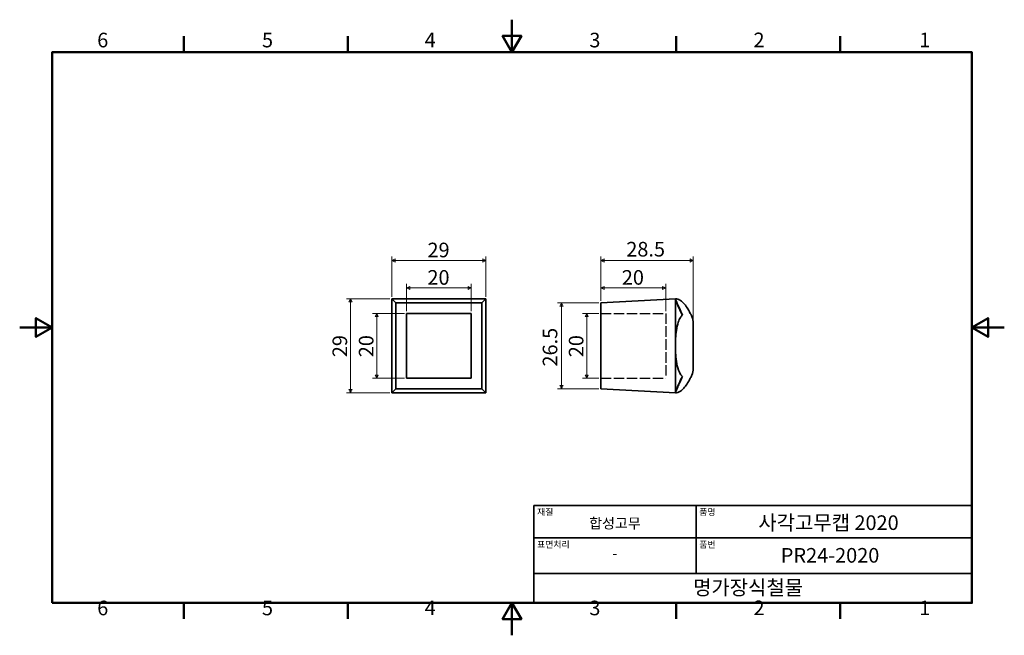
# Model space of a CAD drawing. Units: millimetres. Extents: x 0 to 303, y 0 to 190.
import ezdxf

# ---------------------------------------------------------------- set-up
doc = ezdxf.new("R2010")
doc.units = ezdxf.units.MM
doc.linetypes.add('DASHED', pattern=[0.2067, 0.1654, -0.0413])
doc.layers.get('0').update_dxf_attribs({"color": 3})
for name, color, linetype, lineweight in [('MGJS 은선 (ISO)', 8, 'DASHED', 25), ('MGJS 치수(ISO)', 7, 'Continuous', 18), ('경계(ISO)', 7, 'Continuous', 50), ('외형선(ISO)', 7, 'Continuous', 35), ('제목(ISO)', 7, 'Continuous', 35)]:
    doc.layers.add(name, color=color, linetype=linetype, lineweight=lineweight)
doc.styles.add('MGJS 텍스트', font='NanumGothic.ttf')
doc.styles.add('주 문자 (ISO)', font='NanumGothic.ttf')
doc.dimstyles.new('MGJS', dxfattribs={"dimtxt": 4.5, "dimasz": 1, "dimexe": 1.25, "dimexo": 0.625, "dimtad": 1, "dimtoh": 1, "dimdec": 1, "dimrnd": 1e-08, "dimdsep": 46, "dimtxsty": 'MGJS 텍스트', "dimblk": 'Filled-1', "dimcen": 0.09, "dimclrd": 250, "dimclre": 250, "dimclrt": 256, "dimadec": 0, "dimazin": 1, "dimtfac": 0.7, "dimtdec": 1, "dimtmove": 0, "dimatfit": 3, "dimfxl": 1, "dimtolj": 1, "dimlwd": -1, "dimlwe": -1, "dimarcsym": 0})

# ---------------------------------------------------------------- blocks, each defined once
blk = doc.blocks.new('경계 Default Border')
at = {"layer": '경계(ISO)'}
for p, q in [((50.57, 179.65), (50.57, 184.55)), ((101.15, 179.65), (101.15, 184.55)), ((202.3, 179.65), (202.3, 184.55)), ((252.88, 179.65), (252.88, 184.55)), ((50.57, 10), (50.57, 5.1)), ((101.15, 10), (101.15, 5.1)), ((202.3, 10), (202.3, 5.1)), ((252.88, 10), (252.88, 5.1))]:
    blk.add_line(p, q, dxfattribs=at)
at = {"layer": '경계(ISO)', "flags": 128}
for points in [[(151.72, 189.65), (151.72, 179.65), (148.84, 184.65), (154.61, 184.65), (151.72, 179.65)], [(10, 10), (10, 179.65), (293.45, 179.65), (293.45, 10), (10, 10)], [(0, 94.83), (10, 94.83), (5, 97.71), (5, 91.94), (10, 94.83)], [(303.45, 94.83), (293.45, 94.83), (298.45, 97.71), (298.45, 91.94), (293.45, 94.83)], [(151.72, 0), (151.72, 10), (148.84, 5), (154.61, 5), (151.72, 10)]]:
    blk.add_lwpolyline(points, dxfattribs=at)
at = {"layer": '경계(ISO)', "char_height": 4.5, "attachment_point": 7, "style": 'MGJS 텍스트'}
for s, insert in [('6', (23.89, 179.73)), ('5', (74.67, 179.73)), ('4', (124.82, 179.77)), ('3', (175.57, 179.72)), ('2', (226.15, 179.77)), ('1', (277.24, 179.77)), ('6', (23.89, 4.77)), ('5', (74.67, 4.77)), ('4', (124.82, 4.81)), ('3', (175.57, 4.77)), ('2', (226.15, 4.81)), ('1', (277.24, 4.81))]:
    blk.add_mtext(s, dxfattribs=dict(at, insert=insert))
blk = doc.blocks.new('제목 블록 ISO')
at = {"layer": '제목(ISO)'}
for p, q in [((71, 133), (71, 112)), ((71, 133), (206, 133)), ((121, 133), (121, 112)), ((206, 133), (206, 112)), ((71, 123), (206, 123)), ((71, 112), (206, 112)), ((71, 112), (71, 103)), ((206, 112), (206, 103)), ((206, 103), (71, 103))]:
    blk.add_line(p, q, dxfattribs=at)
at = {"layer": '제목(ISO)', "style": '주 문자 (ISO)'}
for s, insert, char_height, attachment_point in [('\\f나눔고딕|b0|i0;\\H2.0000;재질', (72, 132), 2, 1), ('\\f나눔고딕|b0|i0;\\H2.0000;품명', (122, 132), 2, 1), ('\\f나눔고딕|b0|i0;\\H3.1700;합성고무', (96, 127.5), 3.17, 5), ('\\f나눔고딕|b0|i0;\\H2.0000;표면처리', (72, 122), 2, 1), ('\\f나눔고딕|b0|i0;\\H2.0000;품번', (122, 122), 2, 1), ('\\f나눔고딕|b0|i0;\\H3.1700;-', (96, 118.28), 3.17, 5)]:
    blk.add_mtext(s, dxfattribs=dict(at, insert=insert, char_height=char_height, attachment_point=attachment_point))
for tag, p in [('제목_001', (140.2, 125.45)), ('부품_번호_001', (147.12, 115.39)), ('회사_001', (120.08, 105.45))]:
    blk.add_attdef(tag, p, '', height=4.5, dxfattribs=at)
blk = doc.blocks.new('Filled-1')
at = {"color": 0}
for p, q in [((0, 0), (-1, 0.5)), ((-1, 0.5), (-1, -0.5)), ((-1, 0), (0, 0)), ((-1, -0.5), (0, 0))]:
    blk.add_line(p, q, dxfattribs=at)
at = {"color": 0, "flags": 128}
blk.add_lwpolyline([(-1, -0.5), (0, 0), (-1, 0.5), (-1, -0.5)], dxfattribs=at)
at = {"color": 0}
blk.add_solid([(-1, -0.5), (0, 0), (-1, 0.5), (-1, -0.5)], dxfattribs=at)
blk = doc.blocks.new('*D7')
at = {"layer": 'Defpoints', "color": 0}
for p in [(110.03, 99.19), (119.19, 99.19), (119.19, 79.19)]:
    blk.add_point(p, dxfattribs=at)
at = {"layer": 'MGJS 치수(ISO)', "color": 250}
for p, q in [((118.56, 99.19), (108.78, 99.19)), ((110.03, 80.19), (110.03, 98.19)), ((118.56, 79.19), (108.78, 79.19))]:
    blk.add_line(p, q, dxfattribs=at)
for p, rotation in [((110.03, 99.19), 90), ((110.03, 79.19), 270)]:
    blk.add_blockref('Filled-1', p, dxfattribs=dict(at, rotation=rotation))
at = {"layer": 'MGJS 치수(ISO)', "insert": (104.53, 85.67), "char_height": 4.5, "attachment_point": 1, "rotation": 90, "style": 'MGJS 텍스트'}
blk.add_mtext('\\A1;20', dxfattribs=at)
blk = doc.blocks.new('*D8')
at = {"layer": 'Defpoints', "color": 0}
for p in [(139.19, 107.01), (119.19, 99.19), (139.19, 99.19)]:
    blk.add_point(p, dxfattribs=at)
at = {"layer": 'MGJS 치수(ISO)', "color": 250}
for p, q in [((119.19, 99.82), (119.19, 108.26)), ((120.19, 107.01), (138.19, 107.01)), ((139.19, 99.82), (139.19, 108.26))]:
    blk.add_line(p, q, dxfattribs=at)
at = {"layer": 'MGJS 치수(ISO)', "color": 250, "rotation": 180}
blk.add_blockref('Filled-1', (119.19, 107.01), dxfattribs=at)
at = {"layer": 'MGJS 치수(ISO)', "color": 250}
blk.add_blockref('Filled-1', (139.19, 107.01), dxfattribs=at)
at = {"layer": 'MGJS 치수(ISO)', "insert": (125.66, 112.51), "char_height": 4.5, "attachment_point": 1, "style": 'MGJS 텍스트'}
blk.add_mtext('\\A1;20', dxfattribs=at)
blk = doc.blocks.new('*D9')
at = {"layer": 'Defpoints', "color": 0}
for p in [(101.93, 103.69), (114.69, 103.69), (114.69, 74.69)]:
    blk.add_point(p, dxfattribs=at)
at = {"layer": 'MGJS 치수(ISO)', "color": 250}
for p, q in [((114.06, 103.69), (100.68, 103.69)), ((101.93, 75.69), (101.93, 102.69)), ((114.06, 74.69), (100.68, 74.69))]:
    blk.add_line(p, q, dxfattribs=at)
for p, rotation in [((101.93, 103.69), 90), ((101.93, 74.69), 270)]:
    blk.add_blockref('Filled-1', p, dxfattribs=dict(at, rotation=rotation))
at = {"layer": 'MGJS 치수(ISO)', "insert": (96.41, 85.68), "char_height": 4.5, "attachment_point": 1, "rotation": 90, "style": 'MGJS 텍스트'}
blk.add_mtext('\\A1;29', dxfattribs=at)
blk = doc.blocks.new('*D10')
at = {"layer": 'Defpoints', "color": 0}
for p in [(114.69, 115.44), (114.69, 103.69), (143.69, 103.69)]:
    blk.add_point(p, dxfattribs=at)
at = {"layer": 'MGJS 치수(ISO)', "color": 250}
for p, q in [((114.69, 104.32), (114.69, 116.69)), ((142.69, 115.44), (115.69, 115.44)), ((143.69, 104.32), (143.69, 116.69))]:
    blk.add_line(p, q, dxfattribs=at)
at = {"layer": 'MGJS 치수(ISO)', "color": 250, "rotation": 180}
blk.add_blockref('Filled-1', (114.69, 115.44), dxfattribs=at)
at = {"layer": 'MGJS 치수(ISO)', "color": 250}
blk.add_blockref('Filled-1', (143.69, 115.44), dxfattribs=at)
at = {"layer": 'MGJS 치수(ISO)', "insert": (125.68, 120.96), "char_height": 4.5, "attachment_point": 1, "style": 'MGJS 텍스트'}
blk.add_mtext('\\A1;29', dxfattribs=at)
blk = doc.blocks.new('*D11')
at = {"layer": 'Defpoints', "color": 0}
for p in [(199.09, 107.01), (179.09, 102.44), (199.09, 99.19)]:
    blk.add_point(p, dxfattribs=at)
at = {"layer": 'MGJS 치수(ISO)', "color": 250}
for p, q in [((179.09, 103.07), (179.09, 108.26)), ((180.09, 107.01), (198.09, 107.01)), ((199.09, 99.82), (199.09, 108.26))]:
    blk.add_line(p, q, dxfattribs=at)
at = {"layer": 'MGJS 치수(ISO)', "color": 250, "rotation": 180}
blk.add_blockref('Filled-1', (179.09, 107.01), dxfattribs=at)
at = {"layer": 'MGJS 치수(ISO)', "color": 250}
blk.add_blockref('Filled-1', (199.09, 107.01), dxfattribs=at)
at = {"layer": 'MGJS 치수(ISO)', "insert": (185.57, 112.51), "char_height": 4.5, "attachment_point": 1, "style": 'MGJS 텍스트'}
blk.add_mtext('\\A1;20', dxfattribs=at)
blk = doc.blocks.new('*D12')
at = {"layer": 'Defpoints', "color": 0}
for p in [(179.09, 102.44), (166.95, 75.94), (179.09, 75.94)]:
    blk.add_point(p, dxfattribs=at)
at = {"layer": 'MGJS 치수(ISO)', "color": 250}
for p, q in [((178.47, 102.44), (165.7, 102.44)), ((166.95, 101.44), (166.95, 76.94)), ((178.47, 75.94), (165.7, 75.94))]:
    blk.add_line(p, q, dxfattribs=at)
for p, rotation in [((166.95, 102.44), 90), ((166.95, 75.94), 270)]:
    blk.add_blockref('Filled-1', p, dxfattribs=dict(at, rotation=rotation))
at = {"layer": 'MGJS 치수(ISO)', "insert": (161.19, 82.8), "char_height": 4.5, "attachment_point": 1, "rotation": 90, "style": 'MGJS 텍스트'}
blk.add_mtext('\\A1;26.5', dxfattribs=at)
blk = doc.blocks.new('*D13')
at = {"layer": 'Defpoints', "color": 0}
for p in [(179.09, 99.19), (174.75, 79.19), (179.09, 79.19)]:
    blk.add_point(p, dxfattribs=at)
at = {"layer": 'MGJS 치수(ISO)', "color": 250}
for p, q in [((178.47, 99.19), (173.5, 99.19)), ((174.75, 98.19), (174.75, 80.19)), ((178.47, 79.19), (173.5, 79.19))]:
    blk.add_line(p, q, dxfattribs=at)
for p, rotation in [((174.75, 99.19), 90), ((174.75, 79.19), 270)]:
    blk.add_blockref('Filled-1', p, dxfattribs=dict(at, rotation=rotation))
at = {"layer": 'MGJS 치수(ISO)', "insert": (169.24, 85.67), "char_height": 4.5, "attachment_point": 1, "rotation": 90, "style": 'MGJS 텍스트'}
blk.add_mtext('\\A1;20', dxfattribs=at)
blk = doc.blocks.new('*D14')
at = {"layer": 'Defpoints', "color": 0}
for p in [(179.09, 115.44), (179.09, 102.44), (207.59, 82.24)]:
    blk.add_point(p, dxfattribs=at)
at = {"layer": 'MGJS 치수(ISO)', "color": 250}
for p, q in [((179.09, 103.07), (179.09, 116.69)), ((206.59, 115.44), (180.09, 115.44)), ((207.59, 82.87), (207.59, 116.69))]:
    blk.add_line(p, q, dxfattribs=at)
at = {"layer": 'MGJS 치수(ISO)', "color": 250, "rotation": 180}
blk.add_blockref('Filled-1', (179.09, 115.44), dxfattribs=at)
at = {"layer": 'MGJS 치수(ISO)', "color": 250}
blk.add_blockref('Filled-1', (207.59, 115.44), dxfattribs=at)
at = {"layer": 'MGJS 치수(ISO)', "insert": (186.95, 121.2), "char_height": 4.5, "attachment_point": 1, "style": 'MGJS 텍스트'}
blk.add_mtext('\\A1;28.5', dxfattribs=at)

msp = doc.modelspace()

# ---------------------------------------------------------------- linework, layer by layer
at = {"layer": 'MGJS 은선 (ISO)', "ltscale": 19.351717}
for p, q in [((179.09, 99.19), (199.09, 99.19)), ((199.09, 99.19), (199.09, 79.19)), ((179.09, 79.19), (199.09, 79.19))]:
    msp.add_line(p, q, dxfattribs=at)
at = {"layer": '외형선(ISO)'}
for p, q in [((114.69, 89.19), (114.69, 103.69)), ((114.69, 103.69), (129.19, 103.69)), ((115.94, 102.44), (114.69, 103.69)), ((129.19, 103.69), (143.69, 103.69)), ((142.44, 102.44), (143.69, 103.69)), ((143.69, 103.69), (143.69, 89.19)), ((179.09, 102.44), (202.09, 103.69)), ((202.09, 103.69), (202.09, 89.19)), ((115.94, 102.44), (142.44, 102.44)), ((115.94, 75.94), (115.94, 102.44)), ((142.44, 102.44), (142.44, 75.94)), ((179.09, 102.44), (179.09, 75.94)), ((119.19, 79.19), (119.19, 99.19)), ((119.19, 99.19), (139.19, 99.19)), ((139.19, 99.19), (139.19, 79.19)), ((114.69, 74.69), (114.69, 89.19)), ((143.69, 89.19), (143.69, 74.69)), ((202.09, 89.19), (202.09, 74.69)), ((139.19, 79.19), (119.19, 79.19)), ((115.94, 75.94), (114.69, 74.69)), ((142.44, 75.94), (115.94, 75.94)), ((142.44, 75.94), (143.69, 74.69)), ((179.09, 75.94), (202.09, 74.69)), ((129.19, 74.69), (114.69, 74.69)), ((143.69, 74.69), (129.19, 74.69))]:
    msp.add_line(p, q, dxfattribs=at)
for centre, start, end in [((202.59, 96.14), 0, 24.7847), ((202.59, 82.24), 335.2153, 0)]:
    msp.add_arc(centre, 5, start, end, dxfattribs=at)
for points, knots in [([(202.09, 103.69), (202.09, 103.69), (202.09, 103.69), (202.09, 103.69), (202.1, 103.67), (202.12, 103.6), (202.15, 103.54), (202.25, 103.26), (202.37, 102.95), (202.68, 102.18), (202.92, 101.63), (203.64, 100.07), (203.97, 99.36), (204.28, 98.66)], [-1.279587, -1.279587, -1.279587, -1.279587, -1.265614, -1.265614, -1.133427, -1.133427, -0.945911, -0.945911, -0.556375, -0.556375, -0.242763, -0.242763, 0, 0, 0, 0]), ([(202.09, 103.69), (202.34, 103.69), (202.59, 103.65), (203.11, 103.48), (203.39, 103.35), (204, 102.94), (204.33, 102.64), (205, 101.9), (205.34, 101.45), (206.01, 100.42), (206.35, 99.83), (206.83, 98.87), (206.98, 98.56), (207.13, 98.23)], [0, 0, 0, 0, 0.1353846, 0.1353846, 0.2846326, 0.2846326, 0.4678852, 0.4678852, 0.6511377, 0.6511377, 0.8343903, 0.8343903, 0.9162628, 0.9162628, 0.9162628, 0.9162628]), ([(204.28, 98.66), (204.05, 98.47), (203.83, 98.22), (203.38, 97.5), (203.16, 97.03), (202.72, 95.72), (202.54, 94.84), (202.28, 93.13), (202.21, 92.28), (202.13, 90.99), (202.11, 90.54), (202.1, 89.8), (202.09, 89.49), (202.09, 89.19)], [-2.747383, -2.747383, -2.747383, -2.747383, -2.525404, -2.525404, -2.257825, -2.257825, -1.887911, -1.887911, -1.561368, -1.561368, -1.393426, -1.393426, -1.279587, -1.279587, -1.279587, -1.279587]), ([(207.59, 89.19), (207.59, 89.61), (207.59, 90.02), (207.59, 91.08), (207.59, 91.71), (207.59, 93.06), (207.59, 93.76), (207.59, 94.89), (207.59, 95.35), (207.59, 95.97), (207.59, 96.13), (207.59, 96.13)], [-3.141593, -3.141593, -3.141593, -3.141593, -2.961481, -2.961481, -2.673302, -2.673302, -2.29867, -2.29867, -1.934736, -1.934736, -1.570809, -1.570809, -1.570809, -1.570809]), ([(202.09, 89.19), (202.09, 89.15), (202.09, 89.12), (202.09, 88.73), (202.1, 88.38), (202.12, 87.53), (202.15, 87.04), (202.25, 85.53), (202.37, 84.53), (202.68, 82.87), (202.92, 81.87), (203.64, 80.39), (203.97, 79.99), (204.28, 79.72)], [-1.279587, -1.279587, -1.279587, -1.279587, -1.265614, -1.265614, -1.133427, -1.133427, -0.945911, -0.945911, -0.556375, -0.556375, -0.242763, -0.242763, 0, 0, 0, 0]), ([(207.59, 82.24), (207.59, 82.26), (207.59, 82.28), (207.59, 82.6), (207.59, 83.18), (207.59, 84.75), (207.59, 85.7), (207.59, 87.53), (207.59, 88.36), (207.59, 89.19)], [1.570785, 1.570785, 1.570785, 1.570785, 1.74796, 1.74796, 2.288084, 2.288084, 2.781332, 2.781332, 3.141593, 3.141593, 3.141593, 3.141593]), ([(202.09, 74.69), (202.34, 74.69), (202.59, 74.73), (203.11, 74.9), (203.39, 75.03), (204, 75.44), (204.33, 75.74), (205, 76.49), (205.34, 76.93), (206.01, 77.96), (206.35, 78.55), (206.83, 79.51), (206.98, 79.82), (207.13, 80.15)], [0, 0, 0, 0, 0.1353846, 0.1353846, 0.2846326, 0.2846326, 0.4678852, 0.4678852, 0.6511377, 0.6511377, 0.8343903, 0.8343903, 0.9162628, 0.9162628, 0.9162628, 0.9162628]), ([(204.28, 79.72), (204.05, 79.21), (203.83, 78.74), (203.38, 77.75), (203.16, 77.28), (202.72, 76.3), (202.54, 75.85), (202.28, 75.21), (202.21, 75), (202.13, 74.8), (202.11, 74.75), (202.1, 74.7), (202.1, 74.69), (202.09, 74.69)], [-2.747383, -2.747383, -2.747383, -2.747383, -2.525404, -2.525404, -2.257825, -2.257825, -1.887911, -1.887911, -1.561368, -1.561368, -1.393426, -1.393426, -1.279587, -1.279587, -1.279587, -1.279587])]:
    msp.add_open_spline(points, degree=3, knots=knots, dxfattribs=at)
for points in [[(202.09, 103.69), (202.72, 101.67), (203.5, 99.99), (204.28, 98.66)], [(202.09, 74.69), (202.72, 76.72), (203.5, 78.39), (204.28, 79.72)]]:
    msp.add_open_spline(points, degree=3, dxfattribs=at)

# ---------------------------------------------------------------- block references
msp.add_blockref('경계 Default Border', (0, 0))
msp.add_blockref('제목 블록 ISO', (87.45, -93)).add_auto_attribs({'제목_001': '사각고무캡 2020', '부품_번호_001': 'PR24-2020', '회사_001': '명가장식철물'})

# ---------------------------------------------------------------- dimensions: what is measured, and where the dimension line sits
at = {"layer": 'MGJS 치수(ISO)', "color": 250}
for base, p1, p2, angle, picture, middle in [((114.69, 115.44), (143.69, 103.69), (114.69, 103.69), 180, '*D10', (129.19, 115.44)), ((179.09, 115.44), (207.59, 82.24), (179.09, 102.44), 180, '*D14', (193.34, 115.44)), ((139.19, 107.01), (119.19, 99.19), (139.19, 99.19), 180, '*D8', (129.19, 107.01)), ((199.09, 107.01), (179.09, 102.44), (199.09, 99.19), 180, '*D11', (189.09, 107.01)), ((101.93, 103.69), (114.69, 74.69), (114.69, 103.69), 90, '*D9', (101.93, 89.19)), ((166.95, 75.94), (179.09, 102.44), (179.09, 75.94), 90, '*D12', (166.95, 89.19)), ((110.03, 99.19), (119.19, 79.19), (119.19, 99.19), 90, '*D7', (110.03, 89.19)), ((174.75, 79.19), (179.09, 99.19), (179.09, 79.19), 90, '*D13', (174.75, 89.19))]:
    dim = msp.add_linear_dim(base=base, p1=p1, p2=p2, angle=angle, dimstyle='MGJS', override={"dimtoh": 0, "dimdec": 1, "dimtp": 0, "dimtm": 0, "dimtdec": 1, "dimtofl": 0, "dimatfit": 1}, dxfattribs=at)
    dim.commit()
    dim.dimension.update_dxf_attribs({"geometry": picture, "text_midpoint": middle, "dimtype": 160})

doc.saveas('drawing.dxf')
